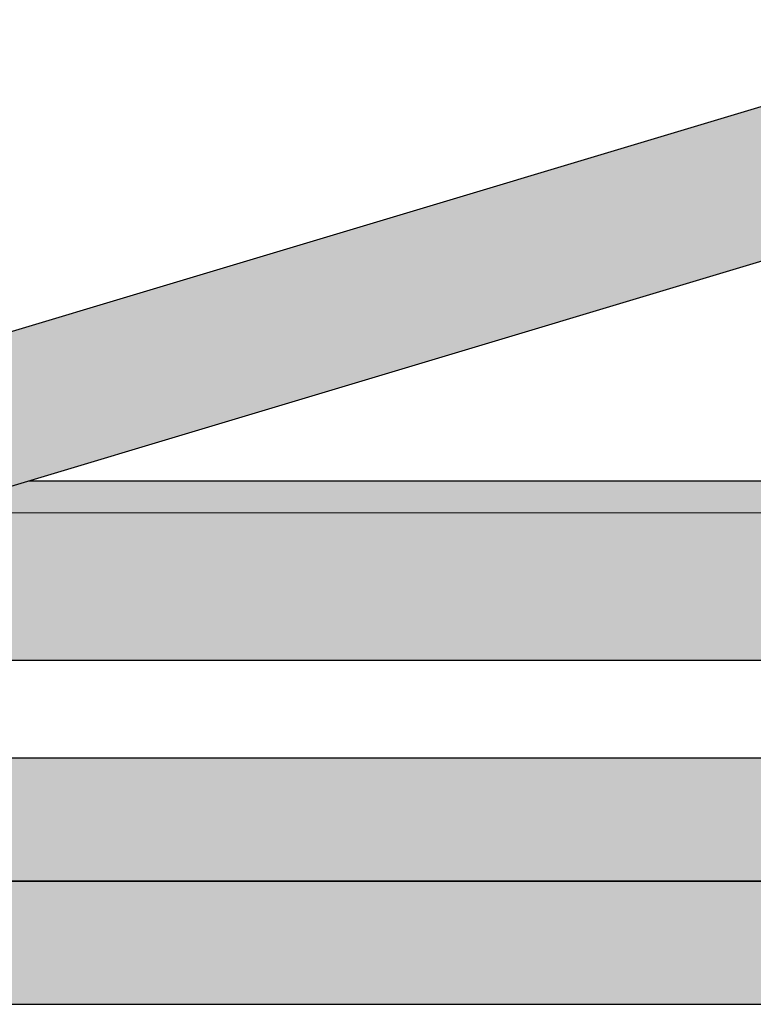
# Model space of a CAD drawing. Units: millimetres. Extents: x 3581 to 6001, y -313 to 2089.
# Drawn here: x 3705 to 3854, y 1582 to 1782 of the extents above; entities that cross this region are included whole.
import ezdxf

# ---------------------------------------------------------------- set-up
doc = ezdxf.new("R2010")
doc.units = ezdxf.units.MM
doc.layers.add('Perfileria', color=5, linetype='Continuous')
doc.layers.add('Placas', color=2, linetype='Continuous')

msp = doc.modelspace()

# ---------------------------------------------------------------- hatches: boundary and pattern name
at = {"layer": 'Perfileria'}
h = msp.add_hatch(color=251, dxfattribs=at)
h.paths.add_polyline_path([(4549.97, 1652.23), (4579.97, 1652.23), (4581.12, 1982.43), (4551.09, 1973.41)])
h.paths.add_polyline_path([(4549.97, 1652.23), (4550.08, 1682.33), (3581.12, 1682.23), (3581.12, 1652.23)])
msp.add_hatch(color=251, dxfattribs=at).paths.add_polyline_path([(4572.39, 1979.81), (3581.12, 1682.23), (3589.75, 1653.49), (4581.01, 1951.07)])
at = {"layer": 'Placas'}
for color, points in [(251, [(4550.1, 1688.78), (3707.28, 1688.78), (3685.46, 1682.23), (4550.08, 1682.23)]), (255, [(4581.12, 1632.43), (4427.2, 1632.43), (3581.12, 1632.43), (3581.12, 1607.43), (4427.2, 1607.43), (4581.12, 1607.43)]), (255, [(4581.12, 1607.43), (4427.2, 1607.43), (3581.12, 1607.43), (3581.12, 1582.43), (4581.12, 1582.43)])]:
    msp.add_hatch(color=color, dxfattribs=at).paths.add_polyline_path(points)

# ---------------------------------------------------------------- linework, layer by layer
at = {"layer": 'Perfileria'}
msp.add_line((3707.28, 1688.78), (4550.1, 1688.78), dxfattribs=at)
for points in [[(4549.97, 1652.33), (4551.09, 1973.41), (4581.12, 1982.43), (4579.97, 1652.23), (3581.12, 1652.23), (3581.12, 1682.23), (4550.08, 1682.33)], [(4572.39, 1979.81), (3581.12, 1682.23), (3589.75, 1653.49), (4581.01, 1951.07), (4572.39, 1979.81)]]:
    msp.add_lwpolyline(points, dxfattribs=at)
at = {"layer": 'Placas'}
for points in [[(4427.2, 1632.43), (3581.12, 1632.43), (3581.12, 1607.43), (4581.12, 1607.43), (4581.12, 1632.43)], [(4427.2, 1607.43), (3581.12, 1607.43), (3581.12, 1582.43), (4581.12, 1582.43), (4581.12, 1607.43)]]:
    msp.add_lwpolyline(points, close=True, dxfattribs=at)

doc.saveas('drawing.dxf')
